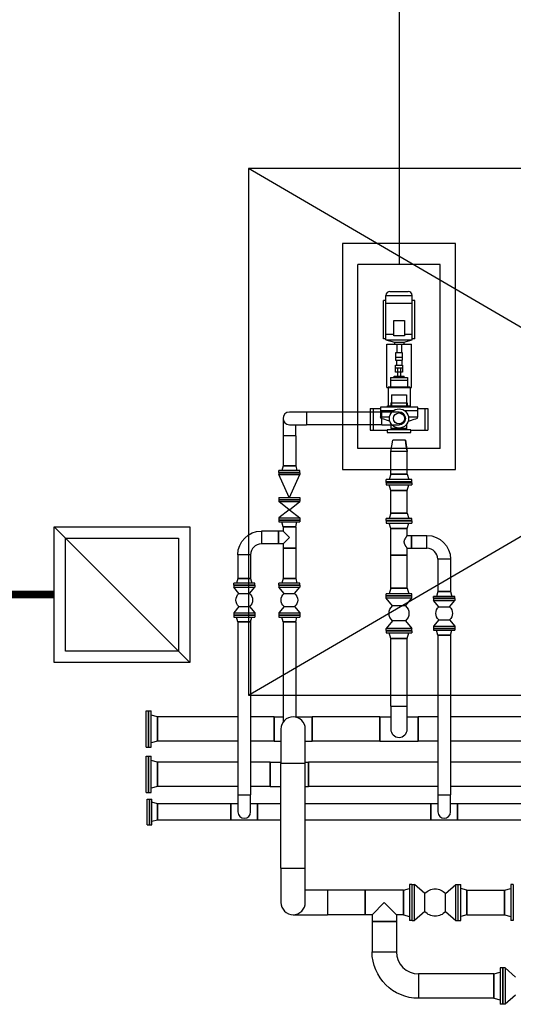
# Model space of a CAD drawing. Units: feet. Extents: x -60 to 616, y -96 to 478.
# Drawn here: x 190 to 196, y 125 to 138 of the extents above; entities that cross this region are included whole.
import ezdxf

# ---------------------------------------------------------------- set-up
doc = ezdxf.new("R2010")
doc.units = ezdxf.units.FT
doc.header["$LTSCALE"] = 0.3
doc.linetypes.add('CENTER', pattern=[50.8, 31.75, -6.35, 6.35, -6.35])
doc.linetypes.add('DIVIDE', pattern=[31.75, 12.7, -6.35, 0, -6.35, 0, -6.35])
doc.layers.get('0').update_dxf_attribs({"linetype": 'CONTINUOUS'})
for name, color, linetype in [('P-01-PIPE_150_M', 8, 'CONTINUOUS'), ('P-10-EQUIPOS', 8, 'CONTINUOUS'), ('S-104(Sistema Drenaje Proceso)', 5, 'CONTINUOUS'), ('S-20', 8, 'CONTINUOUS'), ('S-26 eje', 3, 'CENTER')]:
    doc.layers.add(name, color=color, linetype=linetype)

# ---------------------------------------------------------------- blocks, each defined once
blk = doc.blocks.new('booster')
for p, q in [((0, 1095), (2445, 1095)), ((0, 0), (0, 1095)), ((2445, 0), (2445, 1095)), ((532, 931), (243, 931)), ((243, 931), (243, 706)), ((532, 931), (532, 796)), ((532, 892), (243, 892)), ((505, 796), (505, 619)), ((548, 701), (567, 701)), ((608, 657), (548, 657)), ((567, 701), (567, 394)), ((813, 693), (567, 693)), ((608, 657), (608, 438)), ((813, 711), (1389, 711)), ((822, 686), (813, 693)), ((822, 686), (822, 409)), ((944, 660), (822, 660)), ((909, 660), (909, 435)), ((944, 660), (944, 435)), ((1389, 711), (1389, 384)), ((1444, 722), (1414, 609)), ((1444, 722), (2035, 722)), ((1444, 722), (1444, 373)), ((1457, 722), (1457, 755)), ((1457, 755), (1969, 755)), ((1518, 722), (1518, 619)), ((1933, 722), (1933, 373)), ((1969, 722), (1969, 755)), ((2035, 722), (2035, 373)), ((2088, 671), (2088, 427)), ((266, 651), (326, 651)), ((715, 646), (567, 646)), ((715, 646), (715, 449)), ((944, 614), (960, 614)), ((960, 614), (960, 481)), ((1073, 568), (960, 568)), ((1073, 527), (960, 527)), ((1073, 595), (1073, 500)), ((1176, 583), (1110, 583)), ((1213, 595), (1213, 500)), ((1389, 578), (1271, 578)), ((1414, 609), (1389, 609)), ((1414, 609), (1414, 486)), ((266, 444), (326, 444)), ((505, 476), (505, 299)), ((608, 438), (548, 438)), ((548, 394), (567, 394)), ((715, 449), (567, 449)), ((813, 402), (567, 402)), ((822, 409), (813, 402)), ((944, 435), (822, 435)), ((944, 481), (960, 481)), ((1176, 512), (1110, 512)), ((1389, 517), (1271, 517)), ((1414, 486), (1389, 486)), ((1414, 486), (1444, 373)), ((1518, 476), (1518, 373)), ((243, 389), (243, 164)), ((532, 299), (532, 164)), ((813, 384), (1389, 384)), ((1444, 373), (2035, 373)), ((1457, 340), (1457, 373)), ((1457, 340), (1969, 340)), ((1969, 340), (1969, 373)), ((532, 203), (243, 203)), ((532, 164), (243, 164)), ((0, 0), (2445, 0))]:
    blk.add_line(p, q)
for points in [[(361, 668), (365, 674), (375, 700), (389, 749), (395, 772), (405, 791), (420, 796)], [(420, 422), (420, 299), (548, 299), (548, 796), (420, 796), (420, 673)], [(813, 711), (813, 384)], [(250, 444), (250, 651)], [(361, 427), (365, 421), (375, 395), (389, 346), (395, 323), (405, 304), (420, 299)]]:
    blk.add_lwpolyline(points)
for points in [[(250, 444), (266, 444), (266, 651), (250, 651), (250, 706), (214, 706), (214, 389), (250, 389)], [(1015, 595), (1110, 595), (1110, 500), (1015, 500)], [(1271, 595), (1176, 595), (1176, 500), (1271, 500)], [(1497, 619), (1703, 619), (1703, 476), (1497, 476)]]:
    blk.add_lwpolyline(points, close=True)
for radius in [127, 73.1]:
    blk.add_circle((400, 548), radius)
for centre, start, end in [((2035, 668), 0, 90), ((2035, 427), 270, 0)]:
    blk.add_arc(centre, 53.1, start, end)

msp = doc.modelspace()

# ---------------------------------------------------------------- linework, layer by layer
at = {"layer": 'P-01-PIPE_150_M'}
for p, q in [((193.452, 132.424), (193.224, 132.424)), ((193.452, 132.424), (193.452, 132.256)), ((193.452, 132.424), (193.452, 132.256)), ((194.452, 132.424), (193.452, 132.424)), ((194.452, 132.256), (194.452, 132.424)), ((194.452, 132.34), (194.452, 132.424)), ((194.681, 132.424), (194.452, 132.424)), ((193.14, 132.34), (193.14, 132.111)), ((193.224, 132.256), (193.452, 132.256)), ((193.308, 132.111), (193.308, 132.256)), ((194.452, 132.256), (193.452, 132.256)), ((194.452, 132.256), (194.452, 132.34)), ((194.452, 132.256), (194.681, 132.256)), ((193.308, 132.111), (193.14, 132.111)), ((193.308, 132.111), (193.14, 132.111)), ((193.14, 132.111), (193.14, 131.711)), ((193.308, 132.111), (193.308, 131.711)), ((194.571, 131.9), (194.597, 132.052)), ((194.765, 132.052), (194.597, 132.052)), ((194.765, 132.052), (194.791, 131.9)), ((194.791, 131.9), (194.571, 131.9)), ((194.791, 131.9), (194.571, 131.9)), ((194.571, 131.6), (194.571, 131.9)), ((194.791, 131.6), (194.791, 131.9)), ((193.364, 131.648), (193.084, 131.648)), ((193.084, 131.623), (193.084, 131.648)), ((193.364, 131.623), (193.084, 131.623)), ((193.084, 131.619), (193.364, 131.619)), ((193.084, 131.619), (193.084, 131.594)), ((193.14, 131.711), (193.123, 131.648)), ((193.308, 131.711), (193.14, 131.711)), ((193.14, 131.711), (193.308, 131.711)), ((193.308, 131.711), (193.325, 131.648)), ((193.364, 131.623), (193.364, 131.648)), ((193.364, 131.619), (193.364, 131.594)), ((193.084, 131.594), (193.364, 131.594)), ((193.223, 131.289), (193.084, 131.594)), ((193.225, 131.289), (193.364, 131.594)), ((194.852, 131.527), (194.51, 131.527)), ((194.51, 131.498), (194.51, 131.527)), ((194.852, 131.498), (194.51, 131.498)), ((194.852, 131.495), (194.51, 131.495)), ((194.51, 131.489), (194.51, 131.495)), ((194.852, 131.489), (194.51, 131.489)), ((194.51, 131.486), (194.852, 131.486)), ((194.51, 131.486), (194.51, 131.457)), ((194.571, 131.6), (194.552, 131.527)), ((194.571, 131.6), (194.791, 131.6)), ((194.791, 131.6), (194.571, 131.6)), ((194.791, 131.6), (194.81, 131.527)), ((194.852, 131.498), (194.852, 131.527)), ((194.852, 131.489), (194.852, 131.495)), ((194.852, 131.486), (194.852, 131.457)), ((194.51, 131.457), (194.852, 131.457)), ((194.571, 131.384), (194.552, 131.457)), ((194.791, 131.384), (194.571, 131.384)), ((194.571, 131.384), (194.791, 131.384)), ((194.571, 131.084), (194.571, 131.384)), ((194.791, 131.384), (194.81, 131.457)), ((194.791, 131.084), (194.791, 131.384)), ((193.084, 131.289), (193.364, 131.289)), ((193.084, 131.289), (193.084, 131.264)), ((193.084, 131.264), (193.364, 131.264)), ((193.084, 131.261), (193.364, 131.261)), ((193.084, 131.261), (193.084, 131.235)), ((193.084, 131.235), (193.364, 131.235)), ((193.223, 131.127), (193.084, 131.235)), ((193.225, 131.127), (193.364, 131.235)), ((193.364, 131.289), (193.364, 131.264)), ((193.364, 131.261), (193.364, 131.235)), ((193.223, 131.127), (193.084, 131.019)), ((193.223, 131.127), (193.225, 131.127)), ((193.225, 131.127), (193.364, 131.019)), ((194.571, 131.084), (194.552, 131.011)), ((194.791, 131.084), (194.571, 131.084)), ((194.571, 131.084), (194.791, 131.084)), ((194.791, 131.084), (194.81, 131.011)), ((193.084, 131.019), (193.364, 131.019)), ((193.084, 131.019), (193.084, 130.994)), ((193.084, 130.994), (193.364, 130.994)), ((193.084, 130.991), (193.364, 130.991)), ((193.084, 130.991), (193.084, 130.965)), ((193.084, 130.965), (193.364, 130.965)), ((193.14, 130.902), (193.123, 130.965)), ((193.308, 130.902), (193.325, 130.965)), ((193.364, 131.019), (193.364, 130.994)), ((193.364, 130.991), (193.364, 130.965)), ((194.852, 131.011), (194.51, 131.011)), ((194.51, 130.983), (194.51, 131.011)), ((194.852, 130.983), (194.51, 130.983)), ((194.51, 130.98), (194.852, 130.98)), ((194.51, 130.98), (194.51, 130.951)), ((194.51, 130.951), (194.852, 130.951)), ((194.571, 130.878), (194.552, 130.951)), ((194.791, 130.878), (194.81, 130.951)), ((194.852, 130.983), (194.852, 131.011)), ((194.852, 130.98), (194.852, 130.951)), ((192.852, 130.843), (192.852, 130.675)), ((192.852, 130.843), (192.852, 130.675)), ((193.081, 130.843), (192.852, 130.843)), ((193.081, 130.675), (193.081, 130.843)), ((193.081, 130.843), (193.081, 130.675)), ((193.14, 130.843), (193.081, 130.843)), ((193.308, 130.902), (193.14, 130.902)), ((193.14, 130.902), (193.308, 130.902)), ((193.14, 130.902), (193.14, 130.843)), ((193.224, 130.759), (193.14, 130.843)), ((193.308, 130.902), (193.308, 130.616)), ((194.571, 130.878), (194.791, 130.878)), ((194.791, 130.878), (194.571, 130.878)), ((194.571, 130.522), (194.571, 130.878)), ((194.791, 130.784), (194.791, 130.878)), ((193.14, 130.675), (193.224, 130.759)), ((194.791, 130.784), (194.849, 130.784)), ((194.849, 130.784), (194.849, 130.616)), ((194.849, 130.616), (194.849, 130.784)), ((194.849, 130.784), (195.052, 130.784)), ((195.052, 130.616), (195.052, 130.784)), ((195.052, 130.616), (195.052, 130.784)), ((193.081, 130.675), (192.852, 130.675)), ((193.14, 130.675), (193.081, 130.675)), ((193.14, 130.675), (193.14, 130.616)), ((193.308, 130.616), (193.14, 130.616)), ((193.14, 130.616), (193.308, 130.616)), ((193.14, 130.616), (193.14, 130.216)), ((193.308, 130.616), (193.308, 130.216)), ((194.791, 130.522), (194.791, 130.616)), ((194.791, 130.616), (194.849, 130.616)), ((194.849, 130.616), (195.052, 130.616)), ((192.708, 130.53), (192.54, 130.53)), ((192.708, 130.53), (192.54, 130.53)), ((192.54, 130.53), (192.54, 130.216)), ((192.708, 130.53), (192.708, 130.216)), ((194.571, 130.522), (194.791, 130.522)), ((194.791, 130.522), (194.571, 130.522)), ((194.571, 130.084), (194.571, 130.522)), ((194.791, 130.084), (194.791, 130.522)), ((195.365, 130.472), (195.197, 130.472)), ((195.365, 130.472), (195.197, 130.472)), ((195.197, 130.472), (195.197, 130.04)), ((195.365, 130.472), (195.365, 130.04)), ((192.54, 130.216), (192.523, 130.152)), ((192.708, 130.216), (192.54, 130.216)), ((192.54, 130.216), (192.708, 130.216)), ((192.708, 130.216), (192.725, 130.152)), ((193.14, 130.216), (193.123, 130.152)), ((193.308, 130.216), (193.14, 130.216)), ((193.14, 130.216), (193.308, 130.216)), ((193.308, 130.216), (193.325, 130.152)), ((192.764, 130.152), (192.484, 130.152)), ((192.484, 130.127), (192.484, 130.152)), ((192.764, 130.127), (192.484, 130.127)), ((192.484, 130.124), (192.764, 130.124)), ((192.484, 130.124), (192.484, 130.098)), ((192.484, 130.098), (192.764, 130.098)), ((192.554, 130.013), (192.484, 130.098)), ((192.694, 130.013), (192.764, 130.098)), ((192.764, 130.127), (192.764, 130.152)), ((192.764, 130.124), (192.764, 130.098)), ((193.364, 130.152), (193.084, 130.152)), ((193.084, 130.127), (193.084, 130.152)), ((193.364, 130.127), (193.084, 130.127)), ((193.084, 130.124), (193.364, 130.124)), ((193.084, 130.124), (193.084, 130.098)), ((193.084, 130.098), (193.364, 130.098)), ((193.154, 130.013), (193.084, 130.098)), ((193.294, 130.013), (193.364, 130.098)), ((193.364, 130.127), (193.364, 130.152)), ((193.364, 130.124), (193.364, 130.098)), ((194.571, 130.084), (194.552, 130.011)), ((194.571, 130.084), (194.791, 130.084)), ((194.791, 130.084), (194.571, 130.084)), ((194.791, 130.084), (194.81, 130.011)), ((195.197, 130.04), (195.18, 129.976)), ((195.365, 130.04), (195.197, 130.04)), ((195.197, 130.04), (195.365, 130.04)), ((195.365, 130.04), (195.382, 129.976)), ((192.554, 130.013), (192.694, 130.013)), ((192.554, 130.013), (192.694, 130.013)), ((192.554, 130.013), (192.554, 130.013)), ((192.694, 130.013), (192.694, 130.013)), ((193.154, 130.013), (193.294, 130.013)), ((193.154, 130.013), (193.294, 130.013)), ((193.154, 130.013), (193.154, 130.013)), ((193.294, 130.013), (193.294, 130.013)), ((194.852, 130.011), (194.51, 130.011)), ((194.51, 129.983), (194.51, 130.011)), ((194.852, 129.983), (194.51, 129.983)), ((194.852, 129.98), (194.51, 129.98)), ((194.51, 129.951), (194.51, 129.98)), ((194.852, 129.951), (194.51, 129.951)), ((194.595, 129.851), (194.51, 129.951)), ((194.767, 129.851), (194.852, 129.951)), ((194.852, 129.983), (194.852, 130.011)), ((194.852, 129.951), (194.852, 129.98)), ((195.421, 129.976), (195.141, 129.976)), ((195.141, 129.951), (195.141, 129.976)), ((195.421, 129.951), (195.141, 129.951)), ((195.141, 129.948), (195.421, 129.948)), ((195.141, 129.948), (195.141, 129.922)), ((195.141, 129.922), (195.421, 129.922)), ((195.211, 129.837), (195.141, 129.922)), ((195.351, 129.837), (195.421, 129.922)), ((195.421, 129.951), (195.421, 129.976)), ((195.421, 129.948), (195.421, 129.922)), ((192.554, 129.841), (192.484, 129.756)), ((192.554, 129.841), (192.694, 129.841)), ((192.694, 129.841), (192.764, 129.756)), ((193.154, 129.841), (193.084, 129.756)), ((193.154, 129.841), (193.294, 129.841)), ((193.294, 129.841), (193.364, 129.756)), ((194.767, 129.851), (194.595, 129.851)), ((195.211, 129.837), (195.351, 129.837)), ((195.211, 129.837), (195.351, 129.837)), ((195.211, 129.837), (195.211, 129.837)), ((195.351, 129.837), (195.351, 129.837)), ((192.484, 129.756), (192.764, 129.756)), ((192.484, 129.756), (192.484, 129.73)), ((192.484, 129.73), (192.764, 129.73)), ((192.484, 129.727), (192.764, 129.727)), ((192.484, 129.727), (192.484, 129.702)), ((192.484, 129.702), (192.764, 129.702)), ((192.54, 129.638), (192.523, 129.702)), ((192.708, 129.638), (192.725, 129.702)), ((192.764, 129.756), (192.764, 129.73)), ((192.764, 129.727), (192.764, 129.702)), ((193.084, 129.756), (193.364, 129.756)), ((193.084, 129.756), (193.084, 129.73)), ((193.084, 129.73), (193.364, 129.73)), ((193.084, 129.727), (193.364, 129.727)), ((193.084, 129.727), (193.084, 129.702)), ((193.084, 129.702), (193.364, 129.702)), ((193.14, 129.638), (193.123, 129.702)), ((193.308, 129.638), (193.325, 129.702)), ((193.364, 129.756), (193.364, 129.73)), ((193.364, 129.727), (193.364, 129.702)), ((194.595, 129.651), (194.51, 129.551)), ((194.767, 129.651), (194.595, 129.651)), ((194.767, 129.651), (194.595, 129.651)), ((194.595, 129.651), (194.595, 129.651)), ((194.767, 129.651), (194.767, 129.651)), ((194.767, 129.651), (194.852, 129.551)), ((195.211, 129.665), (195.141, 129.58)), ((195.211, 129.665), (195.351, 129.665)), ((195.351, 129.665), (195.421, 129.58)), ((192.54, 129.638), (192.708, 129.638)), ((192.708, 129.638), (192.54, 129.638)), ((192.54, 129.638), (192.54, 127.341)), ((192.708, 129.638), (192.708, 127.341)), ((193.14, 129.638), (193.308, 129.638)), ((193.308, 129.638), (193.14, 129.638)), ((193.14, 129.638), (193.14, 128.303)), ((193.308, 129.638), (193.308, 128.371)), ((194.852, 129.551), (194.51, 129.551)), ((194.51, 129.522), (194.51, 129.551)), ((194.852, 129.522), (194.51, 129.522)), ((194.51, 129.519), (194.852, 129.519)), ((194.51, 129.519), (194.51, 129.491)), ((194.852, 129.522), (194.852, 129.551)), ((194.852, 129.519), (194.852, 129.491)), ((195.141, 129.58), (195.421, 129.58)), ((195.141, 129.58), (195.141, 129.554)), ((195.141, 129.554), (195.421, 129.554)), ((195.141, 129.551), (195.421, 129.551)), ((195.141, 129.551), (195.141, 129.526)), ((195.141, 129.526), (195.421, 129.526)), ((195.197, 129.462), (195.18, 129.526)), ((195.365, 129.462), (195.382, 129.526)), ((195.421, 129.58), (195.421, 129.554)), ((195.421, 129.551), (195.421, 129.526)), ((194.51, 129.491), (194.852, 129.491)), ((194.571, 129.418), (194.552, 129.491)), ((194.571, 129.418), (194.791, 129.418)), ((194.791, 129.418), (194.571, 129.418)), ((194.571, 128.518), (194.571, 129.418)), ((194.791, 129.418), (194.81, 129.491)), ((194.791, 128.518), (194.791, 129.418)), ((195.197, 129.462), (195.365, 129.462)), ((195.365, 129.462), (195.197, 129.462)), ((195.197, 129.462), (195.197, 127.341)), ((195.365, 129.462), (195.365, 127.341)), ((194.571, 128.518), (194.791, 128.518)), ((194.571, 128.518), (194.791, 128.518)), ((194.571, 128.518), (194.571, 128.213)), ((194.791, 128.213), (194.791, 128.518)), ((191.321, 127.972), (191.321, 128.454)), ((191.321, 128.454), (191.352, 128.454)), ((191.352, 127.972), (191.352, 128.454)), ((191.356, 127.972), (191.356, 128.454)), ((191.356, 128.454), (191.387, 128.454)), ((191.387, 127.972), (191.387, 128.454)), ((191.47, 128.375), (191.387, 128.397)), ((191.47, 128.051), (191.47, 128.375)), ((191.47, 128.375), (191.47, 128.051)), ((192.54, 128.375), (191.47, 128.375)), ((193.02, 128.375), (192.708, 128.375)), ((193.02, 128.375), (193.02, 128.213)), ((193.02, 128.051), (193.02, 128.375)), ((193.02, 128.375), (193.14, 128.375)), ((193.308, 128.375), (193.528, 128.375)), ((193.528, 128.213), (193.528, 128.375)), ((193.528, 128.375), (193.528, 128.051)), ((194.427, 128.375), (193.528, 128.375)), ((194.427, 128.051), (194.427, 128.375)), ((194.427, 128.375), (194.427, 128.213)), ((194.427, 128.375), (194.571, 128.375)), ((194.791, 128.375), (194.935, 128.375)), ((194.935, 128.213), (194.935, 128.375)), ((194.935, 128.375), (194.935, 128.051)), ((195.197, 128.375), (194.935, 128.375)), ((196.54, 128.375), (195.365, 128.375)), ((193.02, 128.213), (193.02, 128.051)), ((193.112, 128.213), (193.112, 127.756)), ((193.436, 127.756), (193.436, 128.213)), ((193.528, 128.051), (193.528, 128.213)), ((194.427, 128.213), (194.427, 128.051)), ((194.935, 128.051), (194.935, 128.213)), ((191.321, 127.972), (191.352, 127.972)), ((191.356, 127.972), (191.387, 127.972)), ((191.47, 128.051), (191.387, 128.029)), ((192.54, 128.051), (191.47, 128.051)), ((193.02, 128.051), (192.708, 128.051)), ((193.02, 128.051), (193.112, 128.051)), ((193.436, 128.051), (193.528, 128.051)), ((194.427, 128.051), (193.528, 128.051)), ((194.427, 128.051), (194.935, 128.051)), ((195.197, 128.051), (194.935, 128.051)), ((196.54, 128.051), (195.365, 128.051)), ((191.321, 127.372), (191.321, 127.854)), ((191.321, 127.854), (191.352, 127.854)), ((191.352, 127.372), (191.352, 127.854)), ((191.356, 127.372), (191.356, 127.854)), ((191.356, 127.854), (191.387, 127.854)), ((191.387, 127.372), (191.387, 127.854)), ((191.47, 127.775), (191.387, 127.797)), ((191.47, 127.451), (191.47, 127.775)), ((191.47, 127.775), (191.47, 127.451)), ((192.54, 127.775), (191.47, 127.775)), ((192.97, 127.775), (192.708, 127.775)), ((192.97, 127.451), (192.97, 127.775)), ((192.97, 127.775), (192.97, 127.613)), ((192.97, 127.775), (193.112, 127.775)), ((193.436, 127.756), (193.112, 127.756)), ((193.436, 127.756), (193.112, 127.756)), ((193.112, 126.366), (193.112, 127.756)), ((193.436, 127.775), (193.478, 127.775)), ((193.436, 126.366), (193.436, 127.756)), ((193.478, 127.613), (193.478, 127.775)), ((193.478, 127.775), (193.478, 127.451)), ((195.197, 127.775), (193.478, 127.775)), ((196.54, 127.775), (195.365, 127.775)), ((192.97, 127.613), (192.97, 127.451)), ((193.478, 127.451), (193.478, 127.613)), ((191.47, 127.451), (191.387, 127.429)), ((192.54, 127.451), (191.47, 127.451)), ((192.97, 127.451), (192.708, 127.451)), ((192.97, 127.451), (193.112, 127.451)), ((193.436, 127.451), (193.478, 127.451)), ((195.197, 127.451), (193.478, 127.451)), ((196.54, 127.451), (195.365, 127.451)), ((191.321, 127.372), (191.352, 127.372)), ((191.336, 126.941), (191.336, 127.284)), ((191.336, 127.284), (191.365, 127.284)), ((191.356, 127.372), (191.387, 127.372)), ((191.365, 126.941), (191.365, 127.284)), ((191.368, 126.941), (191.368, 127.284)), ((191.368, 127.284), (191.397, 127.284)), ((191.397, 126.941), (191.397, 127.284)), ((192.54, 127.341), (192.708, 127.341)), ((192.54, 127.341), (192.708, 127.341)), ((192.54, 127.341), (192.54, 127.113)), ((192.708, 127.113), (192.708, 127.341)), ((195.197, 127.341), (195.365, 127.341)), ((195.197, 127.341), (195.365, 127.341)), ((195.197, 127.341), (195.197, 127.113)), ((195.365, 127.113), (195.365, 127.341)), ((191.47, 127.222), (191.397, 127.242)), ((191.47, 127.222), (191.47, 127.003)), ((191.47, 127.003), (191.47, 127.222)), ((192.446, 127.222), (191.47, 127.222)), ((192.446, 127.003), (192.446, 127.222)), ((192.446, 127.222), (192.446, 127.113)), ((192.54, 127.222), (192.446, 127.222)), ((192.802, 127.222), (192.708, 127.222)), ((192.802, 127.113), (192.802, 127.222)), ((192.802, 127.222), (192.802, 127.003)), ((193.112, 127.222), (192.802, 127.222)), ((195.103, 127.222), (193.436, 127.222)), ((195.103, 127.222), (195.103, 127.113)), ((195.103, 127.003), (195.103, 127.222)), ((195.197, 127.222), (195.103, 127.222)), ((195.459, 127.222), (195.365, 127.222)), ((195.459, 127.222), (195.459, 127.003)), ((195.459, 127.113), (195.459, 127.222)), ((196.446, 127.222), (195.459, 127.222)), ((192.446, 127.113), (192.446, 127.003)), ((192.802, 127.003), (192.802, 127.113)), ((195.103, 127.113), (195.103, 127.003)), ((195.459, 127.003), (195.459, 127.113)), ((191.336, 126.941), (191.365, 126.941)), ((191.368, 126.941), (191.397, 126.941)), ((191.47, 127.003), (191.397, 126.984)), ((192.446, 127.003), (191.47, 127.003)), ((192.802, 127.003), (192.446, 127.003)), ((193.112, 127.003), (192.802, 127.003)), ((195.103, 127.003), (193.436, 127.003)), ((195.459, 127.003), (195.103, 127.003)), ((196.446, 127.003), (195.459, 127.003)), ((193.112, 126.366), (193.436, 126.366)), ((193.112, 126.366), (193.436, 126.366)), ((193.112, 126.366), (193.112, 125.909)), ((193.436, 125.909), (193.436, 126.366)), ((194.822, 126.15), (194.822, 125.668)), ((194.853, 126.15), (194.822, 126.15)), ((194.853, 126.15), (194.853, 125.668)), ((194.857, 125.668), (194.857, 126.15)), ((194.857, 126.15), (194.888, 126.15)), ((194.888, 125.668), (194.888, 126.15)), ((195.025, 126.03), (194.888, 126.15)), ((195.298, 126.03), (195.434, 126.15)), ((195.434, 125.668), (195.434, 126.15)), ((195.434, 126.15), (195.466, 126.15)), ((195.466, 125.668), (195.466, 126.15)), ((195.469, 125.668), (195.469, 126.15)), ((195.469, 126.15), (195.501, 126.15)), ((195.501, 125.668), (195.501, 126.15)), ((196.166, 126.15), (196.166, 125.668)), ((196.198, 126.15), (196.166, 126.15)), ((196.198, 126.15), (196.198, 125.668)), ((193.731, 126.071), (193.436, 126.071)), ((193.731, 126.071), (193.731, 125.747)), ((193.731, 126.071), (193.731, 125.747)), ((194.231, 126.071), (193.731, 126.071)), ((194.231, 125.747), (194.231, 126.071)), ((194.231, 126.071), (194.231, 125.747)), ((194.739, 126.071), (194.231, 126.071)), ((194.739, 126.071), (194.822, 126.093)), ((194.739, 125.747), (194.739, 126.071)), ((194.739, 126.071), (194.739, 125.747)), ((195.025, 125.788), (195.025, 126.03)), ((195.025, 125.788), (195.025, 126.03)), ((195.025, 126.03), (195.025, 126.03)), ((195.298, 125.788), (195.298, 126.03)), ((195.584, 126.071), (195.501, 126.093)), ((195.584, 126.071), (195.584, 125.747)), ((195.584, 125.747), (195.584, 126.071)), ((195.584, 126.071), (196.084, 126.071)), ((196.084, 126.071), (196.166, 126.093)), ((196.084, 126.071), (196.084, 125.747)), ((196.084, 125.747), (196.084, 126.071)), ((194.485, 125.909), (194.323, 125.747)), ((194.647, 125.747), (194.485, 125.909)), ((193.274, 125.747), (193.731, 125.747)), ((194.231, 125.747), (193.731, 125.747)), ((194.323, 125.747), (194.231, 125.747)), ((194.323, 125.747), (194.323, 125.655)), ((194.739, 125.747), (194.647, 125.747)), ((194.647, 125.747), (194.647, 125.655)), ((194.739, 125.747), (194.822, 125.725)), ((195.025, 125.788), (194.888, 125.668)), ((195.025, 125.788), (195.025, 125.788)), ((195.298, 125.788), (195.434, 125.668)), ((195.584, 125.747), (195.501, 125.725)), ((195.584, 125.747), (196.084, 125.747)), ((196.084, 125.747), (196.166, 125.725)), ((194.647, 125.655), (194.323, 125.655)), ((194.323, 125.655), (194.647, 125.655)), ((194.323, 125.655), (194.323, 125.255)), ((194.647, 125.655), (194.647, 125.255)), ((194.853, 125.668), (194.822, 125.668)), ((194.857, 125.668), (194.888, 125.668)), ((195.434, 125.668), (195.466, 125.668)), ((195.469, 125.668), (195.501, 125.668)), ((196.198, 125.668), (196.166, 125.668)), ((194.323, 125.255), (194.647, 125.255)), ((194.323, 125.255), (194.647, 125.255)), ((194.942, 124.96), (194.942, 124.636)), ((194.942, 124.96), (194.942, 124.636)), ((195.942, 124.96), (194.942, 124.96)), ((195.942, 124.96), (196.025, 124.982)), ((195.942, 124.636), (195.942, 124.96)), ((195.942, 124.96), (195.942, 124.636)), ((196.025, 125.039), (196.025, 124.557)), ((196.057, 125.039), (196.025, 125.039)), ((196.057, 125.039), (196.057, 124.557)), ((196.06, 125.039), (196.06, 124.557)), ((196.092, 125.039), (196.06, 125.039)), ((196.092, 125.039), (196.092, 124.557)), ((196.228, 124.918), (196.092, 125.039)), ((196.228, 124.677), (196.092, 124.557)), ((195.942, 124.636), (194.942, 124.636)), ((195.942, 124.636), (196.025, 124.614)), ((196.057, 124.557), (196.025, 124.557)), ((196.092, 124.557), (196.06, 124.557))]:
    msp.add_line(p, q, dxfattribs=at)
for centre, radius, start, end in [((193.224, 132.34), 0.0842, 90, 270), ((193.224, 132.34), 0.0842, 90, 270), ((194.681, 132.34), 0.0842, 0, 90), ((194.681, 132.34), 0.0842, 270, 0), ((192.852, 130.53), 0.144, 90, 180), ((195.052, 130.472), 0.144, 0, 90), ((193.274, 128.213), 0.162, 90, 180), ((193.274, 128.213), 0.162, 0, 180), ((193.274, 128.213), 0.162, 0, 90), ((194.681, 128.213), 0.11, 180, 360), ((194.681, 128.213), 0.11, 180, 0), ((192.624, 127.113), 0.0842, 180, 270), ((192.624, 127.113), 0.0842, 180, 0), ((192.624, 127.113), 0.0842, 270, 0), ((195.281, 127.113), 0.0842, 180, 270), ((195.281, 127.113), 0.0842, 180, 0), ((195.281, 127.113), 0.0842, 270, 0), ((193.274, 125.909), 0.162, 180, 0), ((193.274, 125.909), 0.162, 180, 0), ((194.942, 125.255), 0.295, 180, 270)]:
    msp.add_arc(centre, radius, start, end, dxfattribs=at)
at = {"layer": 'P-01-PIPE_150_M', "extrusion": (0, 0, -1)}
for centre, radius, start, end in [((-194.681, 132.34), 0.0841, 90, 180), ((-194.681, 132.34), 0.0841, 180, 270), ((-192.852, 130.53), 0.313, 0, 90), ((-195.052, 130.472), 0.313, 90, 180), ((-192.624, 129.927), 0.111, 309.1685, 50.8263), ((-192.624, 129.927), 0.111, 129.1737, 230.8315), ((-193.224, 129.927), 0.111, 309.1685, 50.8263), ((-193.224, 129.927), 0.111, 129.1737, 230.8315), ((-194.681, 129.751), 0.132, 310.6048, 49.3995), ((-194.681, 129.751), 0.132, 130.6005, 229.3952), ((-195.281, 129.751), 0.111, 309.1685, 50.8263), ((-195.281, 129.751), 0.111, 129.1737, 230.8315), ((-195.161, 125.909), 0.182, 41.4729, 138.5302), ((-195.161, 125.909), 0.182, 221.4698, 318.5271), ((-194.942, 125.255), 0.619, 270, 0)]:
    msp.add_arc(centre, radius, start, end, dxfattribs=at)
at = {"layer": 'P-01-PIPE_150_M'}
msp.add_open_spline([(194.791, 131.9), (194.782, 131.951), (194.774, 132.002), (194.765, 132.052)], degree=3, dxfattribs=at)
msp.add_open_spline([(194.791, 130.616), (194.791, 130.616), (194.79, 130.616), (194.79, 130.617), (194.79, 130.617), (194.789, 130.618), (194.788, 130.619), (194.787, 130.621), (194.786, 130.622), (194.785, 130.624), (194.784, 130.625), (194.782, 130.628), (194.781, 130.629), (194.779, 130.632), (194.778, 130.634), (194.775, 130.637), (194.774, 130.639), (194.772, 130.643), (194.771, 130.644), (194.768, 130.649), (194.767, 130.651), (194.764, 130.655), (194.763, 130.658), (194.761, 130.662), (194.76, 130.665), (194.757, 130.67), (194.756, 130.673), (194.755, 130.678), (194.754, 130.681), (194.753, 130.686), (194.752, 130.689), (194.751, 130.695), (194.751, 130.697), (194.751, 130.703), (194.751, 130.706), (194.752, 130.712), (194.753, 130.714), (194.754, 130.72), (194.755, 130.723), (194.756, 130.728), (194.757, 130.731), (194.76, 130.736), (194.761, 130.738), (194.763, 130.743), (194.764, 130.745), (194.767, 130.75), (194.768, 130.752), (194.771, 130.756), (194.772, 130.758), (194.774, 130.762), (194.775, 130.763), (194.778, 130.767), (194.779, 130.768), (194.781, 130.771), (194.782, 130.773), (194.784, 130.775), (194.785, 130.777), (194.786, 130.779), (194.787, 130.78), (194.788, 130.781), (194.789, 130.782), (194.79, 130.783), (194.79, 130.784), (194.79, 130.784), (194.791, 130.784), (194.791, 130.784)], degree=3, knots=[134.762705, 134.762705, 134.762705, 134.762705, 143.082124, 143.082124, 151.401544, 151.401544, 159.720963, 159.720963, 168.040382, 168.040382, 176.359801, 176.359801, 184.679221, 184.679221, 192.99864, 192.99864, 201.318059, 201.318059, 209.843978, 209.843978, 218.369897, 218.369897, 226.895816, 226.895816, 235.421735, 235.421735, 243.947654, 243.947654, 252.473572, 252.473572, 260.999491, 260.999491, 269.52541, 269.52541, 278.051329, 278.051329, 286.577248, 286.577248, 295.103167, 295.103167, 303.629086, 303.629086, 312.155004, 312.155004, 320.680923, 320.680923, 329.206842, 329.206842, 337.732761, 337.732761, 346.05218, 346.05218, 354.3716, 354.3716, 362.691019, 362.691019, 371.010438, 371.010438, 379.329857, 379.329857, 387.649277, 387.649277, 395.968696, 395.968696, 404.288115, 404.288115, 404.288115, 404.288115], dxfattribs=at)
at = {"layer": 'P-10-EQUIPOS'}
msp.add_lwpolyline([(195.431, 131.663), (195.431, 134.663), (193.931, 134.663), (193.931, 131.663)], close=True, dxfattribs=at)
msp.add_lwpolyline([(195.431, 131.663), (195.431, 134.663), (193.931, 134.663), (193.931, 131.663)], close=True, dxfattribs=at)
msp.add_lwpolyline([(195.431, 131.663), (195.431, 134.663), (193.931, 134.663), (193.931, 131.663)], close=True, dxfattribs=at)
at = {"layer": 'S-104(Sistema Drenaje Proceso)'}
msp.add_lwpolyline([(190.1, 129.1), (190.1, 130.9), (191.9, 130.9), (191.9, 129.1)], close=True, dxfattribs=at)
for points in [[(191.9, 129.1), (190.1, 130.9)], [(190.25, 129.25), (190.25, 130.75), (191.75, 130.75), (191.75, 129.25), (190.25, 129.25)]]:
    msp.add_lwpolyline(points, dxfattribs=at)
at = {"layer": 'S-104(Sistema Drenaje Proceso)', "linetype": 'DIVIDE', "ltscale": 0.1, "const_width": 0.1}
msp.add_lwpolyline([(190.1, 130), (166.85, 130)], dxfattribs=at)
at = {"layer": 'S-20'}
msp.add_lwpolyline([(192.681, 128.663), (204.681, 128.663), (204.681, 135.663), (192.681, 135.663)], close=True, dxfattribs=at)
msp.add_lwpolyline([(192.681, 128.663), (204.681, 128.663), (204.681, 135.663), (192.681, 135.663)], close=True, dxfattribs=at)
for points in [[(192.681, 128.663), (204.681, 135.663)], [(204.681, 128.663), (192.681, 135.663)]]:
    msp.add_lwpolyline(points, dxfattribs=at)
at = {"layer": 'S-26 eje'}
msp.add_line((194.681, 154.218), (194.681, 134.385), dxfattribs=at)

# ---------------------------------------------------------------- block references
at = {"layer": 'P-10-EQUIPOS', "xscale": 0.0009999999999763531, "yscale": 0.0009999999999763531, "zscale": 0.001, "rotation": 90}
msp.add_blockref('booster', (195.229, 131.94), dxfattribs=at)
msp.add_blockref('booster', (195.229, 131.94), dxfattribs=at)
msp.add_blockref('booster', (195.229, 131.94), dxfattribs=at)

doc.saveas('drawing.dxf')
